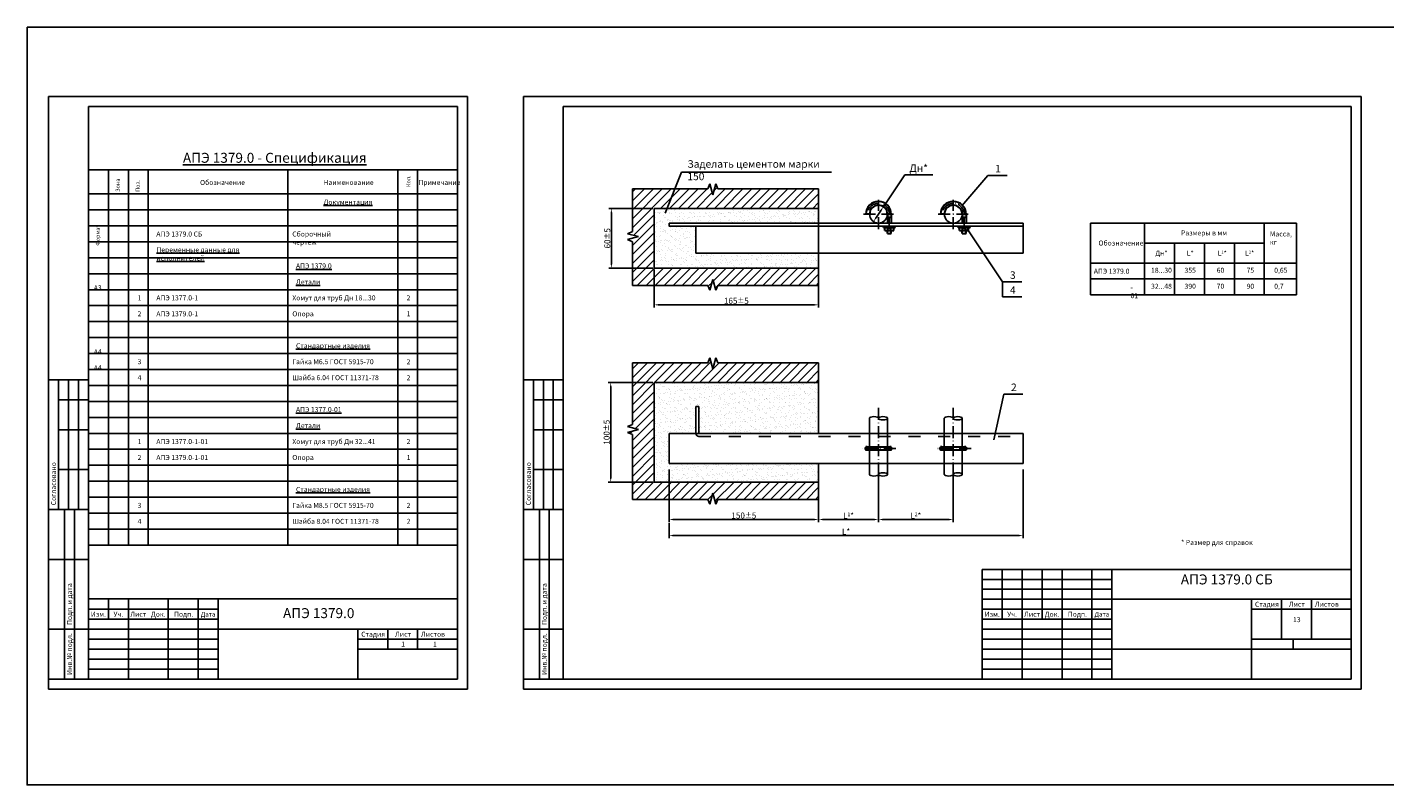
# Model space of a CAD drawing. Units: millimetres. Extents: x 47 to 13598, y 7726 to 13468.
# Drawn here: x 838 to 1519, y 11078 to 11458 of the extents above; entities that cross this region are included whole.
import ezdxf

# ---------------------------------------------------------------- set-up
doc = ezdxf.new("R2010")
doc.units = ezdxf.units.MM
doc.header["$LTSCALE"] = 0.5
doc.header["$PDMODE"] = 33
doc.header["$PDSIZE"] = 0.5
doc.linetypes.add('ACAD_ISO03W100', pattern=[30, 12, -18])
doc.linetypes.add('ACAD_ISO10W100', pattern=[18, 12, -3, 0, -3])
doc.layers.add('6ТЕКСТ', color=7, linetype='Continuous')
doc.layers.add('ось', color=8, linetype='ACAD_ISO10W100')
doc.styles.get("Standard").update_dxf_attribs({"font": 'TIMES.TTF'})
doc.dimstyles.new('1-20', dxfattribs={"dimtxt": 3, "dimasz": 2, "dimexe": 1.25, "dimexo": 0.625, "dimgap": 0.5, "dimtad": 1, "dimtxsty": 'Standard', "dimcen": 2.5, "dimadec": 0, "dimazin": 0, "dimtfac": 1, "dimtmove": 0, "dimatfit": 2, "dimfxl": 0, "dimarcsym": 0})

# ---------------------------------------------------------------- blocks, each defined once
blk = doc.blocks.new('*D48')
at = {"color": 0, "lineweight": -2}
for p, q in [((1159.94, 11235.99), (1159.94, 11209.66)), ((1234.94, 11235.99), (1234.94, 11209.66)), ((1161.94, 11210.91), (1232.94, 11210.91))]:
    blk.add_line(p, q, dxfattribs=at)
at = {"color": 0}
for points in [[(1161.94, 11211.25), (1161.94, 11210.58), (1159.94, 11210.91)], [(1232.94, 11211.25), (1232.94, 11210.58), (1234.94, 11210.91)]]:
    blk.add_solid(points, dxfattribs=at)
at = {"layer": 'Defpoints', "color": 0}
for p in [(1159.94, 11236.62), (1234.94, 11236.62), (1234.94, 11210.91)]:
    blk.add_point(p, dxfattribs=at)
at = {"color": 0, "insert": (1197.44, 11212.94), "char_height": 3, "attachment_point": 5}
blk.add_mtext('150{\\fSymbol|b0|i0|c2|p0;\\H0.8333x;±}5', dxfattribs=at)
blk = doc.blocks.new('*D49')
at = {"color": 0, "lineweight": -2}
for p, q in [((1234.94, 11235.99), (1234.94, 11209.66)), ((1264.94, 11229.05), (1264.94, 11209.66)), ((1236.94, 11210.91), (1262.94, 11210.91))]:
    blk.add_line(p, q, dxfattribs=at)
at = {"color": 0}
for points in [[(1236.94, 11211.25), (1236.94, 11210.58), (1234.94, 11210.91)], [(1262.94, 11211.25), (1262.94, 11210.58), (1264.94, 11210.91)]]:
    blk.add_solid(points, dxfattribs=at)
at = {"layer": 'Defpoints', "color": 0}
for p in [(1234.94, 11236.62), (1264.94, 11229.68), (1264.94, 11210.91)]:
    blk.add_point(p, dxfattribs=at)
at = {"color": 0, "insert": (1249.94, 11212.91), "char_height": 3, "attachment_point": 5}
blk.add_mtext('{\\fTimes New Roman|b0|i0|c204|p18;L\\H0.6x;1\\H1.667x;*}', dxfattribs=at)
blk = doc.blocks.new('*D50')
at = {"color": 0, "lineweight": -2}
for p, q in [((1264.94, 11235.99), (1264.94, 11209.66)), ((1302.44, 11235.99), (1302.44, 11209.66)), ((1266.94, 11210.91), (1300.44, 11210.91))]:
    blk.add_line(p, q, dxfattribs=at)
at = {"color": 0}
for points in [[(1266.94, 11211.25), (1266.94, 11210.58), (1264.94, 11210.91)], [(1300.44, 11211.25), (1300.44, 11210.58), (1302.44, 11210.91)]]:
    blk.add_solid(points, dxfattribs=at)
at = {"layer": 'Defpoints', "color": 0}
for p in [(1264.94, 11236.62), (1302.44, 11236.62), (1302.44, 11210.91)]:
    blk.add_point(p, dxfattribs=at)
at = {"color": 0, "insert": (1283.69, 11212.91), "char_height": 3, "attachment_point": 5}
blk.add_mtext('{\\fTimes New Roman|b0|i0|c204|p18;L\\H0.6x;2\\H1.667x;*}', dxfattribs=at)
blk = doc.blocks.new('*D51')
at = {"color": 0, "lineweight": -2}
for p, q in [((1151.82, 11279.68), (1129.46, 11279.68)), ((1130.71, 11277.68), (1130.71, 11231.68)), ((1151.82, 11229.68), (1129.46, 11229.68))]:
    blk.add_line(p, q, dxfattribs=at)
at = {"color": 0}
for points in [[(1130.38, 11277.68), (1131.04, 11277.68), (1130.71, 11279.68)], [(1130.38, 11231.68), (1131.04, 11231.68), (1130.71, 11229.68)]]:
    blk.add_solid(points, dxfattribs=at)
at = {"layer": 'Defpoints', "color": 0}
for p in [(1152.44, 11279.68), (1130.71, 11229.68), (1152.44, 11229.68)]:
    blk.add_point(p, dxfattribs=at)
at = {"color": 0, "insert": (1128.68, 11254.68), "char_height": 3, "attachment_point": 5, "rotation": 90}
blk.add_mtext('100{\\fSymbol|b0|i0|c2|p0;\\H0.8333x;±}5', dxfattribs=at)
blk = doc.blocks.new('*D52')
at = {"color": 0, "lineweight": -2}
for p, q in [((1151.82, 11366.88), (1129.79, 11366.88)), ((1131.04, 11364.88), (1131.04, 11338.88)), ((1151.82, 11336.88), (1129.79, 11336.88))]:
    blk.add_line(p, q, dxfattribs=at)
at = {"color": 0}
for points in [[(1130.71, 11364.88), (1131.38, 11364.88), (1131.04, 11366.88)], [(1130.71, 11338.88), (1131.38, 11338.88), (1131.04, 11336.88)]]:
    blk.add_solid(points, dxfattribs=at)
at = {"layer": 'Defpoints', "color": 0}
for p in [(1152.44, 11366.88), (1131.04, 11336.88), (1152.44, 11336.88)]:
    blk.add_point(p, dxfattribs=at)
at = {"color": 0, "insert": (1129.02, 11351.88), "char_height": 3, "attachment_point": 5, "rotation": 90}
blk.add_mtext('60{\\fSymbol|b0|i0|c2|p0;\\H0.8333x;±}5', dxfattribs=at)
blk = doc.blocks.new('*D53')
at = {"color": 0, "lineweight": -2}
for p, q in [((1152.44, 11336.26), (1152.44, 11317.28)), ((1234.94, 11336.26), (1234.94, 11317.28)), ((1154.44, 11318.53), (1232.94, 11318.53))]:
    blk.add_line(p, q, dxfattribs=at)
at = {"color": 0}
for points in [[(1154.44, 11318.87), (1154.44, 11318.2), (1152.44, 11318.53)], [(1232.94, 11318.87), (1232.94, 11318.2), (1234.94, 11318.53)]]:
    blk.add_solid(points, dxfattribs=at)
at = {"layer": 'Defpoints', "color": 0}
for p in [(1152.44, 11336.88), (1234.94, 11336.88), (1234.94, 11318.53)]:
    blk.add_point(p, dxfattribs=at)
at = {"color": 0, "insert": (1193.69, 11320.56), "char_height": 3, "attachment_point": 5}
blk.add_mtext('165{\\fSymbol|b0|i0|c2|p0;\\H0.8333x;±}5', dxfattribs=at)
blk = doc.blocks.new('*D54')
at = {"color": 0, "lineweight": -2}
for p, q in [((1337.44, 11235.99), (1337.44, 11201.63)), ((1159.94, 11209.04), (1159.94, 11201.63)), ((1161.94, 11202.88), (1335.44, 11202.88))]:
    blk.add_line(p, q, dxfattribs=at)
at = {"color": 0}
for points in [[(1161.94, 11203.22), (1161.94, 11202.55), (1159.94, 11202.88)], [(1335.44, 11203.22), (1335.44, 11202.55), (1337.44, 11202.88)]]:
    blk.add_solid(points, dxfattribs=at)
at = {"layer": 'Defpoints', "color": 0}
for p in [(1337.44, 11236.62), (1159.94, 11209.66), (1337.44, 11202.88)]:
    blk.add_point(p, dxfattribs=at)
at = {"color": 0, "insert": (1248.69, 11204.88), "char_height": 3, "attachment_point": 5}
blk.add_mtext('{\\fTimes New Roman|b0|i0|c204|p18;L\\H1x;*}', dxfattribs=at)
blk = doc.blocks.new('*D55')
at = {"color": 0, "lineweight": -2}
for p, q in [((1267.44, 11367.73), (1278.11, 11383.68)), ((1263.55, 11361.91), (1266.33, 11366.06))]:
    blk.add_line(p, q, dxfattribs=at)
at = {"color": 0}
for points in [[(1266.06, 11366.25), (1266.61, 11365.88), (1267.44, 11367.73)], [(1263.28, 11362.09), (1263.83, 11361.72), (1262.44, 11360.25)]]:
    blk.add_solid(points, dxfattribs=at)
at = {"layer": 'Defpoints', "color": 0}
for p in [(1267.44, 11367.73), (1262.44, 11360.25)]:
    blk.add_point(p, dxfattribs=at)

msp = doc.modelspace()

# ---------------------------------------------------------------- hatches: boundary and pattern name
h = msp.add_hatch()
h.set_pattern_fill('ANSI31', color=256, style=0)
h.set_pattern_definition([(45, (-7444.3195, -874.6753), (-2.245064, 2.245064), [])])
h.paths.add_polyline_path([(1234.9431, 11366.8806), (1234.9431, 11376.7105), (1184.4569, 11376.7105), (1183.3422, 11379.1107), (1181.9084, 11373.6491), (1180.4746, 11379.1107), (1179.3599, 11376.7105), (1141.5647, 11376.7105), (1141.5647, 11355.2567), (1139.1645, 11354.1421), (1144.6261, 11352.7083), (1139.1645, 11351.2745), (1141.5647, 11350.1598), (1141.5647, 11328.2356), (1179.3599, 11328.2356), (1180.4746, 11325.8354), (1181.9084, 11331.297), (1183.3422, 11325.8354), (1184.4569, 11328.2356), (1234.9431, 11328.2356), (1234.9431, 11336.8806), (1152.4431, 11336.8806), (1152.4431, 11366.8806)])
h = msp.add_hatch()
h.set_pattern_fill('AR-SAND', color=256, scale=0.075, style=0)
h.set_pattern_definition([(37.5, (-7444.3195, -874.6753), (-0.12000235, 3.6705993), [0, -2.8956, 0, -3.2385, 0, -3.095625]), (7.5, (-7444.3195, -874.6753), (3.3714246, 5.3761883), [0, -1.5621, 0, -2.60985, 0, -1.000125]), (327.5, (-7446.6627, -874.6753), (5.9324428, 0.0107789), [0, -0.9525, 0, -3.429, 0, -4.47675]), (317.5, (-7446.6627, -874.6753), (5.7266734, 1.67197), [0, -0.47625, 0, -2.2479, 0, -2.57175])])
h.paths.add_polyline_path([(1152.4431, 11366.8806), (1152.4431, 11336.8806), (1234.9431, 11336.8806), (1234.9431, 11344.4858), (1173.4431, 11344.4858), (1173.4431, 11357.9858), (1159.9431, 11357.9858), (1159.9431, 11359.4858), (1234.9431, 11359.4858), (1234.9431, 11366.8806)])
h = msp.add_hatch()
h.set_pattern_fill('ANSI31', color=256, style=0)
h.set_pattern_definition([(45, (-7444.3195, -891.529), (-2.245064, 2.245064), [])])
h.paths.add_polyline_path([(1234.9431, 11279.6798), (1234.9431, 11289.5098), (1184.4569, 11289.5098), (1183.3422, 11291.91), (1181.9084, 11286.4484), (1180.4746, 11291.91), (1179.3599, 11289.5098), (1141.5647, 11289.5098), (1141.5647, 11258.5903), (1139.1645, 11257.4757), (1144.6261, 11256.0419), (1139.1645, 11254.6081), (1141.5647, 11253.4934), (1141.5647, 11221.0349), (1179.3599, 11221.0349), (1180.4746, 11218.6347), (1181.9084, 11224.0963), (1183.3422, 11218.6347), (1184.4569, 11221.0349), (1234.9431, 11221.0349), (1234.9431, 11229.6798), (1152.4431, 11229.6798), (1152.4431, 11279.6798)])
h = msp.add_hatch()
h.set_pattern_fill('AR-SAND', color=256, scale=0.075, style=0)
h.set_pattern_definition([(37.5, (-7444.3195, -891.529), (-0.12000235, 3.6705993), [0, -2.8956, 0, -3.2385, 0, -3.095625]), (7.5, (-7444.3195, -891.529), (3.3714246, 5.3761883), [0, -1.5621, 0, -2.60985, 0, -1.000125]), (327.5, (-7446.6627, -891.529), (5.9324428, 0.0107789), [0, -0.9525, 0, -3.429, 0, -4.47675]), (317.5, (-7446.6627, -891.529), (5.7266734, 1.67197), [0, -0.47625, 0, -2.2479, 0, -2.57175])])
h.paths.add_polyline_path([(1159.9431, 11239.0728), (1159.9431, 11254.0728), (1173.4431, 11254.0728), (1173.4431, 11267.5728), (1174.9431, 11267.5728), (1174.9431, 11254.0728), (1234.9431, 11254.0728), (1234.9431, 11279.6798), (1152.4431, 11279.6798), (1152.4431, 11229.6798), (1234.9431, 11229.6798), (1234.9431, 11239.0728)])

# ---------------------------------------------------------------- linework, layer by layer
for p, q in [((868.9321, 11386.1225), (1053.9321, 11386.1225)), ((878.9321, 11198.1225), (878.9321, 11386.1225)), ((888.9321, 11198.1225), (888.9321, 11386.1225)), ((898.9321, 11198.1225), (898.9321, 11386.1225)), ((968.9321, 11386.1225), (968.9321, 11198.1225)), ((1023.9321, 11386.1225), (1023.9321, 11198.1225)), ((1033.9321, 11386.1225), (1033.9321, 11198.1225)), ((1158.0902, 11364.4389), (1166.2824, 11385.0824)), ((1166.2824, 11385.0824), (1241.3318, 11385.0824)), ((1179.3599, 11376.7105), (1180.4746, 11379.1107)), ((1180.4746, 11379.1107), (1181.9084, 11373.6491)), ((1183.3422, 11379.1107), (1181.9084, 11373.6491)), ((1184.4569, 11376.7105), (1183.3422, 11379.1107)), ((1278.1117, 11383.6788), (1292.1217, 11383.6788)), ((1306.7159, 11368.1103), (1319.8097, 11383.3783)), ((1319.8097, 11383.3783), (1329.4047, 11383.3783)), ((868.9321, 11374.1225), (1053.9321, 11374.1225)), ((1179.3599, 11376.7105), (1141.5647, 11376.7105)), ((1141.5647, 11376.7105), (1141.5647, 11355.2567)), ((1234.9431, 11376.7105), (1184.4569, 11376.7105)), ((1234.9431, 11366.8806), (1234.9431, 11376.7105)), ((868.9321, 11366.1225), (1053.9321, 11366.1225)), ((1152.4431, 11366.8806), (1152.4431, 11336.8806)), ((1234.9431, 11366.8806), (1152.4431, 11366.8806)), ((1234.9431, 11336.8806), (1234.9431, 11366.8806)), ((1159.9431, 11359.4858), (1337.4431, 11359.4858)), ((1159.9431, 11359.4858), (1159.9431, 11357.9858)), ((1269.4431, 11363.9858), (1271.3181, 11363.9858)), ((1306.9431, 11363.9858), (1308.8181, 11363.9858)), ((1337.4431, 11359.4858), (1337.4431, 11344.4858)), ((1371.286, 11359.4858), (1474.5407, 11359.4858)), ((1371.286, 11359.4858), (1371.286, 11323.4858)), ((1398.3316, 11359.4858), (1398.3316, 11323.4858)), ((1458.3316, 11359.4858), (1458.3316, 11323.4858)), ((1474.5407, 11359.4858), (1474.5407, 11323.4858)), ((868.9321, 11358.1225), (1053.9321, 11358.1225)), ((1141.5647, 11355.2567), (1139.1645, 11354.1421)), ((1139.1645, 11354.1421), (1144.6261, 11352.7083)), ((1139.1645, 11351.2745), (1144.6261, 11352.7083)), ((1159.9431, 11357.9858), (1337.4431, 11357.9858)), ((1173.4431, 11344.4858), (1173.4431, 11357.9858)), ((1309.3924, 11356.5452), (1327.1901, 11330.0577)), ((868.9321, 11350.1225), (1053.9321, 11350.1225)), ((1141.5647, 11350.1598), (1139.1645, 11351.2745)), ((1141.5647, 11350.1598), (1141.5647, 11328.2356)), ((1398.3316, 11349.4858), (1458.3316, 11349.4858)), ((1413.3316, 11349.4858), (1413.3316, 11323.4858)), ((1428.3316, 11349.4858), (1428.3316, 11323.4858)), ((1443.3316, 11349.4858), (1443.3316, 11323.4858)), ((868.9321, 11342.1225), (1053.9321, 11342.1225)), ((1173.4431, 11344.4858), (1337.4431, 11344.4858)), ((1371.286, 11339.4858), (1474.5407, 11339.4858)), ((868.9321, 11334.1225), (1053.9321, 11334.1225)), ((1152.4431, 11336.8806), (1234.9431, 11336.8806)), ((1234.9431, 11328.2356), (1234.9431, 11336.8806)), ((1371.286, 11331.4858), (1474.5407, 11331.4858)), ((868.9321, 11326.1225), (1053.9321, 11326.1225)), ((1141.5647, 11328.2356), (1179.3599, 11328.2356)), ((1179.3599, 11328.2356), (1180.4746, 11325.8354)), ((1180.4746, 11325.8354), (1181.9084, 11331.297)), ((1183.3422, 11325.8354), (1181.9084, 11331.297)), ((1184.4569, 11328.2356), (1183.3422, 11325.8354)), ((1184.4569, 11328.2356), (1234.9431, 11328.2356)), ((1327.1901, 11330.0577), (1336.7851, 11330.0577)), ((1327.1901, 11330.0577), (1327.1901, 11322.5577)), ((868.9321, 11318.1225), (1053.9321, 11318.1225)), ((1327.1901, 11322.5577), (1336.7851, 11322.5577)), ((1371.286, 11323.4858), (1474.5407, 11323.4858)), ((868.9321, 11310.1225), (1053.9321, 11310.1225)), ((868.9321, 11302.1225), (1053.9321, 11302.1225)), ((868.9321, 11294.1225), (1053.9321, 11294.1225)), ((1179.3599, 11289.5098), (1180.4746, 11291.91)), ((1180.4746, 11291.91), (1181.9084, 11286.4484)), ((1183.3422, 11291.91), (1181.9084, 11286.4484)), ((1184.4569, 11289.5098), (1183.3422, 11291.91)), ((868.9321, 11286.1225), (1053.9321, 11286.1225)), ((1179.3599, 11289.5098), (1141.5647, 11289.5098)), ((1141.5647, 11289.5098), (1141.5647, 11258.5903)), ((1234.9431, 11289.5098), (1184.4569, 11289.5098)), ((1234.9431, 11279.6798), (1234.9431, 11289.5098)), ((868.9321, 11280.9514), (848.9321, 11280.9514)), ((853.9321, 11215.9514), (853.9321, 11280.9514)), ((858.9321, 11215.9514), (858.9321, 11280.9514)), ((863.9321, 11215.9514), (863.9321, 11280.9514)), ((868.9321, 11278.1225), (1053.9321, 11278.1225)), ((1106.9525, 11280.9514), (1086.9525, 11280.9514)), ((1091.9525, 11215.9514), (1091.9525, 11280.9514)), ((1096.9525, 11215.9514), (1096.9525, 11280.9514)), ((1101.9525, 11215.9514), (1101.9525, 11280.9514)), ((1152.4431, 11279.6798), (1152.4431, 11229.6798)), ((1234.9431, 11279.6798), (1152.4431, 11279.6798)), ((1234.9431, 11254.0728), (1234.9431, 11279.6798)), ((868.9321, 11270.9514), (853.9321, 11270.9514)), ((868.9321, 11270.1225), (1053.9321, 11270.1225)), ((1106.9525, 11270.9514), (1091.9525, 11270.9514)), ((1322.7084, 11250.849), (1327.7213, 11273.834)), ((1327.7213, 11273.834), (1337.3163, 11273.834)), ((1173.4431, 11254.0728), (1173.4431, 11267.5728)), ((1173.4431, 11267.5728), (1174.9431, 11267.5728)), ((1174.9431, 11267.5728), (1174.9431, 11254.0728)), ((868.9321, 11262.1225), (1053.9321, 11262.1225)), ((1141.5647, 11258.5903), (1139.1645, 11257.4757)), ((1139.1645, 11257.4757), (1144.6261, 11256.0419)), ((1260.4427, 11261.6644), (1260.4427, 11247.3228)), ((1269.4427, 11261.6644), (1269.4427, 11247.3228)), ((1297.9433, 11261.6644), (1297.9433, 11247.3228)), ((1306.9433, 11261.6644), (1306.9433, 11247.3228)), ((868.9321, 11255.9514), (853.9321, 11255.9514)), ((868.9321, 11254.1225), (1053.9321, 11254.1225)), ((1106.9525, 11255.9514), (1091.9525, 11255.9514)), ((1139.1645, 11254.6081), (1144.6261, 11256.0419)), ((1141.5647, 11253.4934), (1139.1645, 11254.6081)), ((1141.5647, 11253.4934), (1141.5647, 11221.0349)), ((1159.9431, 11254.0728), (1337.4431, 11254.0728)), ((1159.9431, 11254.0728), (1159.9431, 11239.0728)), ((1337.4431, 11254.0728), (1337.4431, 11239.0728)), ((868.9321, 11246.1225), (1053.9321, 11246.1225)), ((1260.4427, 11245.8228), (1260.4427, 11233.5684)), ((1269.4427, 11245.8228), (1269.4427, 11233.5684)), ((1297.9433, 11245.8228), (1297.9433, 11233.5684)), ((1306.9433, 11245.8228), (1306.9433, 11233.5684)), ((868.9321, 11238.1225), (1053.9321, 11238.1225)), ((1159.9431, 11239.0728), (1337.4431, 11239.0728)), ((1234.9431, 11229.6798), (1234.9431, 11239.0728)), ((868.9321, 11235.9514), (853.9321, 11235.9514)), ((868.9321, 11230.1225), (1053.9321, 11230.1225)), ((1106.9525, 11235.9514), (1091.9525, 11235.9514)), ((1152.4431, 11229.6798), (1234.9431, 11229.6798)), ((1234.9431, 11221.0349), (1234.9431, 11229.6798)), ((1180.4746, 11218.6347), (1181.9084, 11224.0963)), ((1183.3422, 11218.6347), (1181.9084, 11224.0963)), ((868.9321, 11215.9514), (848.9321, 11215.9514)), ((856.9321, 11130.9514), (856.9321, 11215.9514)), ((861.9321, 11130.9514), (861.9321, 11215.9514)), ((868.9321, 11222.1225), (1053.9321, 11222.1225)), ((1106.9525, 11215.9514), (1086.9525, 11215.9514)), ((1094.9525, 11130.9514), (1094.9525, 11215.9514)), ((1099.9525, 11130.9514), (1099.9525, 11215.9514)), ((1141.5647, 11221.0349), (1179.3599, 11221.0349)), ((1179.3599, 11221.0349), (1180.4746, 11218.6347)), ((1184.4569, 11221.0349), (1183.3422, 11218.6347)), ((1184.4569, 11221.0349), (1234.9431, 11221.0349)), ((868.9321, 11214.1225), (1053.9321, 11214.1225)), ((868.9321, 11206.1225), (1053.9321, 11206.1225)), ((868.9321, 11198.1225), (1053.9321, 11198.1225)), ((868.9321, 11190.9514), (848.9321, 11190.9514)), ((1106.9525, 11190.9514), (1086.9525, 11190.9514)), ((868.9321, 11185.9514), (868.9321, 11130.9514)), ((1106.9525, 11185.9514), (1106.9525, 11130.9514)), ((1501.9525, 11185.9514), (1316.9525, 11185.9514)), ((1316.9525, 11185.9514), (1316.9525, 11130.9514)), ((1326.9525, 11185.9514), (1326.9525, 11160.9514)), ((1336.9525, 11185.9514), (1336.9525, 11130.9514)), ((1346.9525, 11185.9514), (1346.9525, 11160.9514)), ((1356.9525, 11185.9514), (1356.9525, 11130.9514)), ((1371.9525, 11185.9514), (1371.9525, 11130.9514)), ((1381.9525, 11185.9514), (1381.9525, 11130.9514)), ((1381.9525, 11180.9514), (1316.9525, 11180.9514)), ((1381.9525, 11175.9514), (1316.9525, 11175.9514)), ((868.9321, 11171.1194), (1053.9321, 11171.1194)), ((878.9321, 11171.1194), (878.9321, 11160.9514)), ((888.9321, 11171.1194), (888.9321, 11130.9514)), ((908.9321, 11171.1194), (908.9321, 11130.9514)), ((923.9321, 11171.1194), (923.9321, 11130.9514)), ((933.9321, 11171.1194), (933.9321, 11130.9514)), ((1316.9525, 11170.9514), (1381.9525, 11170.9514)), ((1381.9525, 11170.9514), (1501.9525, 11170.9514)), ((1451.9525, 11170.9514), (1451.9525, 11130.9514)), ((1466.9525, 11170.9514), (1466.9525, 11150.9514)), ((1481.9525, 11170.9514), (1481.9525, 11150.9514)), ((933.9321, 11165.9514), (868.9321, 11165.9514)), ((1381.9525, 11165.9514), (1316.9525, 11165.9514)), ((1501.9525, 11165.9514), (1451.9525, 11165.9514)), ((868.9321, 11155.9514), (848.9321, 11155.9514)), ((933.9321, 11160.9514), (868.9321, 11160.9514)), ((933.9321, 11155.9514), (868.9321, 11155.9514)), ((933.9321, 11155.9514), (1053.9321, 11155.9514)), ((1003.9321, 11155.9514), (1003.9321, 11130.9514)), ((1018.9321, 11155.9514), (1018.9321, 11145.9514)), ((1033.9321, 11155.9514), (1033.9321, 11145.9514)), ((1106.9525, 11155.9514), (1086.9525, 11155.9514)), ((1381.9525, 11160.9514), (1316.9525, 11160.9514)), ((1381.9525, 11155.9514), (1316.9525, 11155.9514)), ((933.9321, 11150.9514), (868.9321, 11150.9514)), ((1053.9321, 11150.9514), (1003.9321, 11150.9514)), ((1381.9525, 11150.9514), (1316.9525, 11150.9514)), ((1451.9525, 11150.9514), (1501.9525, 11150.9514)), ((1472.7285, 11150.9514), (1472.7285, 11145.9514)), ((933.9321, 11145.9514), (868.9321, 11145.9514)), ((933.9321, 11140.9514), (868.9321, 11140.9514)), ((1053.9321, 11145.9514), (1003.9321, 11145.9514)), ((1501.9525, 11145.9514), (1316.9525, 11145.9514)), ((1381.9525, 11140.9514), (1316.9525, 11140.9514)), ((933.9321, 11135.9514), (868.9321, 11135.9514)), ((1381.9525, 11135.9514), (1316.9525, 11135.9514)), ((868.9321, 11130.9514), (848.9321, 11130.9514)), ((868.9321, 11130.9514), (861.9321, 11130.9514)), ((1106.9525, 11130.9514), (1086.9525, 11130.9514)), ((1106.9525, 11130.9514), (1099.9525, 11130.9514))]:
    msp.add_line(p, q)
at = {"lineweight": 30}
for p, q in [((1260.4431, 11363.9858), (1258.5681, 11363.9858)), ((1269.4431, 11363.9858), (1269.4431, 11362.4858)), ((1269.4431, 11363.9858), (1271.3181, 11363.9858)), ((1269.4431, 11362.4858), (1271.3181, 11362.4858)), ((1269.4431, 11362.4858), (1269.4431, 11359.4858)), ((1271.3181, 11363.9858), (1271.3181, 11362.4858)), ((1271.3181, 11362.4858), (1271.3181, 11359.4858)), ((1297.9431, 11363.9858), (1296.0681, 11363.9858)), ((1306.9431, 11363.9858), (1306.9431, 11362.4858)), ((1306.9431, 11363.9858), (1308.8181, 11363.9858)), ((1306.9431, 11362.4858), (1308.8181, 11362.4858)), ((1306.9431, 11362.4858), (1306.9431, 11359.4858)), ((1308.8181, 11363.9858), (1308.8181, 11362.4858)), ((1308.8181, 11362.4858), (1308.8181, 11359.4858)), ((1267.3806, 11357.2358), (1267.3806, 11357.9858)), ((1267.3806, 11357.2358), (1273.3806, 11357.2358)), ((1268.1306, 11355.7358), (1268.1306, 11357.2358)), ((1268.1306, 11355.7358), (1272.6306, 11355.7358)), ((1269.4431, 11354.2358), (1269.4431, 11355.7358)), ((1269.4431, 11354.2358), (1271.3181, 11354.2358)), ((1269.6306, 11355.7358), (1269.6306, 11357.2358)), ((1271.1306, 11355.7358), (1271.1306, 11357.2358)), ((1271.3181, 11354.2358), (1271.3181, 11355.7358)), ((1272.6306, 11355.7358), (1272.6306, 11357.2358)), ((1273.3806, 11357.2358), (1273.3806, 11357.9858)), ((1304.8806, 11357.2358), (1304.8806, 11357.9858)), ((1304.8806, 11357.2358), (1310.8806, 11357.2358)), ((1305.6306, 11355.7358), (1305.6306, 11357.2358)), ((1305.6306, 11355.7358), (1310.1306, 11355.7358)), ((1306.9431, 11354.2358), (1306.9431, 11355.7358)), ((1306.9431, 11354.2358), (1308.8181, 11354.2358)), ((1307.1306, 11355.7358), (1307.1306, 11357.2358)), ((1308.6306, 11355.7358), (1308.6306, 11357.2358)), ((1308.8181, 11354.2358), (1308.8181, 11355.7358)), ((1310.1306, 11355.7358), (1310.1306, 11357.2358)), ((1310.8806, 11357.2358), (1310.8806, 11357.9858)), ((1258.9427, 11247.3228), (1270.9427, 11247.3228)), ((1258.9427, 11245.8228), (1270.9427, 11245.8228)), ((1296.4433, 11247.3228), (1308.4433, 11247.3228)), ((1296.4433, 11245.8228), (1308.4433, 11245.8228))]:
    msp.add_line(p, q, dxfattribs=at)
at = {"linetype": 'ACAD_ISO03W100'}
msp.add_line((1174.9431, 11252.5728), (1337.4431, 11252.5728), dxfattribs=at)
at = {"linetype": 'ACAD_ISO10W100'}
for p, q in [((1273.6078, 11246.5728), (1256.9101, 11246.5728)), ((1311.4221, 11246.5728), (1294.3667, 11246.5728))]:
    msp.add_line(p, q, dxfattribs=at)
at = {"color": 201}
msp.add_lwpolyline([(838.203, 11457.7014), (1781.7888, 11457.7014), (1781.7888, 11077.9581), (838.203, 11077.9581)], close=True, dxfattribs=at)
for centre in [(1264.9431, 11363.9858), (1302.4431, 11363.9858)]:
    msp.add_circle(centre, 4.5)
at = {"lineweight": 30}
for centre, radius, start, end in [((1264.9431, 11363.9858), 6.375, 0, 180), ((1264.9431, 11363.9858), 4.5, 0, 180), ((1302.4431, 11363.9858), 6.375, 0, 180), ((1302.4431, 11363.9858), 4.5, 0, 180), ((1258.9427, 11246.5728), 0.75, 90, 270), ((1270.9427, 11246.5728), 0.75, 270, 90), ((1296.4433, 11246.5728), 0.75, 90, 270), ((1308.4433, 11246.5728), 0.75, 270, 90)]:
    msp.add_arc(centre, radius, start, end, dxfattribs=at)
msp.add_arc((1174.9431, 11254.0728), 1.5, 180, 270)
for centre in [(1262.6927, 11261.6644), (1300.1933, 11261.6644)]:
    msp.add_ellipse(centre, major_axis=(2.25, 0), ratio=0.37492308, start_param=0, end_param=3.14159265)
at = {"extrusion": (0, 0, -1)}
for centre in [(1267.1927, 11261.6644), (1304.6933, 11261.6644)]:
    msp.add_ellipse(centre, major_axis=(-2.25, 0), ratio=0.37492308, dxfattribs=at)
for centre in [(1262.6927, 11233.5684), (1300.1933, 11233.5684)]:
    msp.add_ellipse(centre, major_axis=(2.25, 0), ratio=0.37492308, start_param=0, end_param=3.14159265, dxfattribs=at)
for centre in [(1267.1927, 11233.5684), (1304.6933, 11233.5684)]:
    msp.add_ellipse(centre, major_axis=(-2.25, 0), ratio=0.37492308)
at = {"layer": '6ТЕКСТ'}
for p, q in [((1058.9321, 11422.9514), (848.9321, 11422.9514)), ((848.9321, 11125.9514), (848.9321, 11422.9514)), ((1058.9321, 11125.9514), (1058.9321, 11422.9514)), ((1506.9525, 11422.9514), (1086.9525, 11422.9514)), ((1086.9525, 11125.9514), (1086.9525, 11422.9514)), ((1506.9525, 11125.9514), (1506.9525, 11422.9514)), ((1053.9321, 11417.9514), (868.9321, 11417.9514)), ((868.9321, 11130.9514), (868.9321, 11417.9514)), ((1053.9321, 11130.9514), (1053.9321, 11417.9514)), ((1501.9525, 11417.9514), (1106.9525, 11417.9514)), ((1106.9525, 11130.9514), (1106.9525, 11417.9514)), ((1501.9525, 11130.9514), (1501.9525, 11417.9514)), ((868.9321, 11130.9514), (1053.9321, 11130.9514)), ((1106.9525, 11130.9514), (1501.9525, 11130.9514)), ((848.9321, 11125.9514), (1058.9321, 11125.9514)), ((1086.9525, 11125.9514), (1506.9525, 11125.9514))]:
    msp.add_line(p, q, dxfattribs=at)
at = {"layer": 'ось'}
for p, q in [((1264.9431, 11356.5183), (1264.9431, 11371.2227)), ((1302.4431, 11356.5183), (1302.4431, 11371.2227)), ((1272.4751, 11363.9858), (1257.197, 11363.9858)), ((1270.3806, 11362.4858), (1270.3806, 11353.7988)), ((1309.9751, 11363.9858), (1294.697, 11363.9858)), ((1307.8806, 11362.4858), (1307.8806, 11353.7988)), ((1264.9434, 11233.5884), (1264.9425, 11267.8025)), ((1302.4439, 11233.5884), (1302.4431, 11267.8025)), ((1258.9427, 11247.8653), (1258.9427, 11245.2803)), ((1270.9427, 11247.8653), (1270.9427, 11245.2803)), ((1296.4433, 11247.8653), (1296.4433, 11245.2803)), ((1308.4433, 11247.8653), (1308.4433, 11245.2803))]:
    msp.add_line(p, q, dxfattribs=at)
for centre in [(1264.9431, 11363.9858), (1302.4431, 11363.9858)]:
    msp.add_arc(centre, 5.4375, 0, 180, dxfattribs=at)

# ---------------------------------------------------------------- texts
at = {"color": 151, "attachment_point": 4}
for s, insert, char_height, width in [('{\\fTimes New Roman|b0|i0|c204|p18;\\H1.667x;\\LАПЭ 1379.0 - Спецификация\\H0.6x;  }', (916.2854, 11392.2195), 3, 118.840475), ('{\\fTimes New Roman|b0|i0|c204|p18;АПЭ 1379.0 СБ}', (1416.4864, 11180.9135), 5, 60.67542), ('{\\fTimes New Roman|b0|i0|c204|p18;АПЭ 1379.0}', (966.4672, 11164.0185), 5, 60.67542)]:
    msp.add_mtext(s, dxfattribs=dict(at, insert=insert, char_height=char_height, width=width))
for s, insert, char_height, width, attachment_point in [('{\\fTimes New Roman|b0|i0|c204|p18;Заделать цементом марки 150}', (1169.1614, 11390.9951), 3.75, 75.531767, 1), ('{\\fTimes New Roman|b0|i0|c204|p18;Дн*}', (1280.4768, 11388.8869), 3.75, 6.875597, 1), ('{\\fTimes New Roman|b0|i0|c204|p18;1}', (1323.4797, 11388.6324), 3.75, 6.875597, 1), ('{\\fTimes New Roman|b0|i0|c204|p18;Обозначение}', (924.8705, 11381.1252), 2.5, 4.583731, 1), ('{\\fTimes New Roman|b0|i0|c204|p18;Наименование}', (986.7561, 11381.1399), 2.5, 4.583731, 1), ('{\\fTimes New Roman|b0|i0|c204|p18;Примечание}', (1034.316, 11381.1399), 2.5, 4.583731, 1), ('{\\fTimes New Roman|b0|i0|c204|p18;\\LДокументация}', (986.7561, 11371.2744), 2.5, 4.583731, 1), ('{\\fTimes New Roman|b0|i0|c204|p18;АПЭ 1379.0 СБ}', (902.9628, 11355.2744), 2.5, 31.623563, 1), ('{\\fTimes New Roman|b0|i0|c204|p18;Сборочный чертеж}', (971.1094, 11355.2744), 2.5, 31.623563, 1), ('{\\fTimes New Roman|b0|i0|c204|p18; Размеры в мм}', (1415.8321, 11355.8254), 2.5, 54.830882, 1), ('{\\fTimes New Roman|b0|i0|c204|p18;Масса,\\Pкг}', (1461.1366, 11355.3159), 2.5, 5.401318, 1), ('{\\fTimes New Roman|b0|i0|c204|p18;\\LПеременные данные для исполнителей}', (902.9628, 11347.3756), 2.5, 63.279363, 1), ('{\\fTimes New Roman|b0|i0|c204|p18;Обозначение}', (1375.2245, 11350.7538), 2.5, 4.583731, 1), ('{\\fTimes New Roman|b0|i0|c204|p18;Дн*}', (1403.7089, 11345.684), 2.5, 5.401318, 1), ('{\\fTimes New Roman|b0|i0|c204|p18;L*}', (1419.4796, 11345.684), 2.5, 5.401318, 1), ('{\\fTimes New Roman|b0|i0|c204|p18;L\\H0.6x;1\\H1.667x;*}', (1434.9803, 11345.684), 2.5, 5.401318, 1), ('{\\fTimes New Roman|b0|i0|c204|p18;L\\H0.6x;2\\H1.667x;*}', (1448.7127, 11345.684), 2.5, 5.401318, 1), ('{\\fTimes New Roman|b0|i0|c204|p18;\\LАПЭ 1379.0}', (972.9628, 11339.2744), 2.5, 31.623563, 1), ('{\\fTimes New Roman|b0|i0|c204|p18;3}', (1330.8601, 11335.3118), 3.75, 6.875597, 1), ('{\\fTimes New Roman|b0|i0|c204|p18;АПЭ 1379.0}', (1372.8784, 11336.6376), 2.5, 31.623563, 1), ('{\\fTimes New Roman|b0|i0|c204|p18;18...30}', (1401.5996, 11337.1087), 2.5, 5.401318, 1), ('{\\fTimes New Roman|b0|i0|c204|p18;355}', (1418.3688, 11337.1087), 2.5, 5.401318, 1), ('{\\fTimes New Roman|b0|i0|c204|p18;60}', (1434.4796, 11337.1087), 2.5, 5.401318, 1), ('{\\fTimes New Roman|b0|i0|c204|p18;75}', (1449.4796, 11337.1087), 2.5, 5.401318, 1), ('{\\fTimes New Roman|b0|i0|c204|p18;0,65}', (1463.3073, 11337.1087), 2.5, 5.401318, 1), ('{\\fTimes New Roman|b0|i0|c204|p18;А3}', (871.6147, 11328.2712), 2.5, 5.131582, 1), ('{\\fTimes New Roman|b0|i0|c204|p18;\\LДетали}', (972.9628, 11331.2744), 2.5, 31.623563, 1), ('{\\fTimes New Roman|b0|i0|c204|p18;4}', (1330.8601, 11327.8118), 3.75, 6.875597, 1), ('{\\fTimes New Roman|b0|i0|c204|p18;- 01}', (1391.2678, 11328.5306), 2.5, 5.401318, 1), ('{\\fTimes New Roman|b0|i0|c204|p18;32...48}', (1401.5996, 11329.1087), 2.5, 5.401318, 1), ('{\\fTimes New Roman|b0|i0|c204|p18;390}', (1418.3688, 11329.1087), 2.5, 5.401318, 1), ('{\\fTimes New Roman|b0|i0|c204|p18;70}', (1434.4796, 11329.1087), 2.5, 5.401318, 1), ('{\\fTimes New Roman|b0|i0|c204|p18;90}', (1449.4796, 11329.1087), 2.5, 5.401318, 1), ('{\\fTimes New Roman|b0|i0|c204|p18;0,7}', (1463.3073, 11329.1087), 2.5, 5.401318, 1), ('{\\fTimes New Roman|b0|i0|c204|p18;1}', (893.5761, 11323.2744), 2.5, 5.131582, 1), ('{\\fTimes New Roman|b0|i0|c204|p18;АПЭ 1377.0-1}', (902.9628, 11323.2744), 2.5, 31.623563, 1), ('{\\fTimes New Roman|b0|i0|c204|p18;Хомут для труб Дн 18...30}', (971.1094, 11323.2744), 2.5, 50.740939, 1), ('{\\fTimes New Roman|b0|i0|c204|p18;2}', (1028.391, 11323.2744), 2.5, 5.131582, 1), ('{\\fTimes New Roman|b0|i0|c204|p18;2}', (893.5761, 11315.2744), 2.5, 5.131582, 1), ('{\\fTimes New Roman|b0|i0|c204|p18;АПЭ 1379.0-1}', (902.9628, 11315.2744), 2.5, 31.623563, 1), ('{\\fTimes New Roman|b0|i0|c204|p18;Опора}', (971.1094, 11315.2744), 2.5, 50.740939, 1), ('{\\fTimes New Roman|b0|i0|c204|p18;1}', (1028.391, 11315.2744), 2.5, 5.131582, 1), ('{\\fTimes New Roman|b0|i0|c204|p18;\\LСтандартные изделия}', (972.9628, 11299.2744), 2.5, 49.850932, 1), ('{\\fTimes New Roman|b0|i0|c204|p18;А4}', (871.6147, 11296.2712), 2.5, 5.131582, 1), ('{\\fTimes New Roman|b0|i0|c204|p18;3}', (893.5761, 11291.2744), 2.5, 5.131582, 1), ('{\\fTimes New Roman|b0|i0|c204|p18;Гайка М6.5 ГОСТ 5915-70}', (971.1094, 11291.2744), 2.5, 50.740939, 1), ('{\\fTimes New Roman|b0|i0|c204|p18;2}', (1028.391, 11291.2744), 2.5, 5.131582, 1), ('{\\fTimes New Roman|b0|i0|c204|p18;А4}', (871.6147, 11288.2712), 2.5, 5.131582, 1), ('{\\fTimes New Roman|b0|i0|c204|p18;4}', (893.5761, 11283.2744), 2.5, 5.131582, 1), ('{\\fTimes New Roman|b0|i0|c204|p18;Шайба 6.04 ГОСТ 11371-78}', (971.1094, 11283.2744), 2.5, 50.740939, 1), ('{\\fTimes New Roman|b0|i0|c204|p18;2}', (1028.391, 11283.2744), 2.5, 5.131582, 1), ('{\\fTimes New Roman|b0|i0|c204|p18;2}', (1331.3913, 11279.0881), 3.75, 6.875597, 1), ('{\\fTimes New Roman|b0|i0|c204|p18;\\LАПЭ 1377.0-01 }', (972.9628, 11267.2744), 2.5, 31.623563, 1), ('{\\fTimes New Roman|b0|i0|c204|p18;\\LДетали}', (972.9628, 11259.2744), 2.5, 31.623563, 1), ('{\\fTimes New Roman|b0|i0|c204|p18;1}', (893.5761, 11251.2744), 2.5, 5.131582, 1), ('{\\fTimes New Roman|b0|i0|c204|p18;АПЭ 1377.0-1-01}', (902.9628, 11251.2744), 2.5, 31.623563, 1), ('{\\fTimes New Roman|b0|i0|c204|p18;Хомут для труб Дн 32...41}', (971.1094, 11251.2744), 2.5, 50.740939, 1), ('{\\fTimes New Roman|b0|i0|c204|p18;2}', (1028.391, 11251.2744), 2.5, 5.131582, 1), ('{\\fTimes New Roman|b0|i0|c204|p18;2}', (893.5761, 11243.2744), 2.5, 5.131582, 1), ('{\\fTimes New Roman|b0|i0|c204|p18;АПЭ 1379.0-1-01}', (902.9628, 11243.2744), 2.5, 31.623563, 1), ('{\\fTimes New Roman|b0|i0|c204|p18;Опора}', (971.1094, 11243.2744), 2.5, 50.740939, 1), ('{\\fTimes New Roman|b0|i0|c204|p18;1}', (1028.391, 11243.2744), 2.5, 5.131582, 1), ('{\\fTimes New Roman|b0|i0|c204|p18;\\LСтандартные изделия}', (972.9628, 11227.2744), 2.5, 49.850932, 1), ('{\\fTimes New Roman|b0|i0|c204|p18;3}', (893.5761, 11219.2744), 2.5, 5.131582, 1), ('{\\fTimes New Roman|b0|i0|c204|p18;Гайка М8.5 ГОСТ 5915-70}', (971.1094, 11219.2744), 2.5, 50.740939, 1), ('{\\fTimes New Roman|b0|i0|c204|p18;2}', (1028.391, 11219.2744), 2.5, 5.131582, 1), ('{\\fTimes New Roman|b0|i0|c204|p18;4}', (893.5761, 11211.2744), 2.5, 5.131582, 1), ('{\\fTimes New Roman|b0|i0|c204|p18;Шайба 8.04 ГОСТ 11371-78}', (971.1094, 11211.2744), 2.5, 50.740939, 1), ('{\\fTimes New Roman|b0|i0|c204|p18;2}', (1028.391, 11211.2744), 2.5, 5.131582, 1), ('{\\fTimes New Roman|b0|i0|c204|p18;* Размер для справок}', (1416.6599, 11200.7172), 2.5, 116.947844, 1), ('{\\fTimes New Roman|b0|i0|c204|p18;Стадия}', (1459.655, 11168.4574), 2.5, 10, 5), ('{\\fTimes New Roman|b0|i0|c204|p18;Лист}', (1474.655, 11168.4574), 2.5, 10, 5), ('{\\fTimes New Roman|b0|i0|c204|p18;Листов}', (1489.655, 11168.4574), 2.5, 10, 5), ('{\\fTimes New Roman|b0|i0|c204|p18;Изм.}', (873.9125, 11163.4514), 2.5, 10, 5), ('{\\fTimes New Roman|b0|i0|c204|p18;Уч.}', (883.9125, 11163.4514), 2.5, 10, 5), ('{\\fTimes New Roman|b0|i0|c204|p18;Лист}', (893.9125, 11163.4514), 2.5, 10, 5), ('{\\fTimes New Roman|b0|i0|c204|p18;Док.}', (903.9125, 11163.4514), 2.5, 10, 5), ('{\\fTimes New Roman|b0|i0|c204|p18;Подп.}', (916.6346, 11163.4574), 2.5, 10, 5), ('{\\fTimes New Roman|b0|i0|c204|p18;Дата}', (928.9125, 11163.4514), 2.3, 10, 5), ('{\\fTimes New Roman|b0|i0|c204|p18;Изм.}', (1321.9329, 11163.4514), 2.5, 10, 5), ('{\\fTimes New Roman|b0|i0|c204|p18;Уч.}', (1331.9329, 11163.4514), 2.5, 10, 5), ('{\\fTimes New Roman|b0|i0|c204|p18;Лист}', (1341.9329, 11163.4514), 2.5, 10, 5), ('{\\fTimes New Roman|b0|i0|c204|p18;Док.}', (1351.9329, 11163.4514), 2.5, 10, 5), ('{\\fTimes New Roman|b0|i0|c204|p18;Подп.}', (1364.655, 11163.4574), 2.5, 10, 5), ('{\\fTimes New Roman|b0|i0|c204|p18;Дата}', (1376.9329, 11163.4514), 2.3, 10, 5), ('{\\fTimes New Roman|b0|i0|c204|p18;13}', (1474.655, 11160.745), 2.5, 10, 5), ('{\\fTimes New Roman|b0|i0|c204|p18;Стадия}', (1011.6346, 11153.4574), 2.5, 10, 5), ('{\\fTimes New Roman|b0|i0|c204|p18;Лист}', (1026.6346, 11153.4574), 2.5, 10, 5), ('{\\fTimes New Roman|b0|i0|c204|p18;Листов}', (1041.6346, 11153.4574), 2.5, 10, 5), ('{\\fTimes New Roman|b0|i0|c204|p18;1}', (1026.6346, 11148.4545), 2.5, 10, 5), ('{\\fTimes New Roman|b0|i0|c204|p18;1}', (1042.6406, 11148.4545), 2.5, 10, 5)]:
    msp.add_mtext(s, dxfattribs=dict(insert=insert, char_height=char_height, width=width, attachment_point=attachment_point))
at = {"attachment_point": 1, "rotation": 90}
for s, insert, char_height, width in [('{\\fTimes New Roman|b0|i0|c204|p18;Зона}', (882.5826, 11375.1791), 2, 4.583731), ('{\\fTimes New Roman|b0|i0|c204|p18;Поз.}', (892.5826, 11375.1791), 2, 4.583731), ('{\\fTimes New Roman|b0|i0|c204|p18;Кол.}', (1028.291, 11377.5826), 2, 4.583731), ('{\\fTimes New Roman|b0|i0|c204|p18;Формат}', (872.5826, 11348.176), 2, 4.583731), ('{\\fTimes New Roman|b0|i0|c204|p18;Согласовано}', (850.1751, 11218.0746), 2.5, 24.417956), ('{\\fTimes New Roman|b0|i0|c204|p18;Согласовано}', (1088.1955, 11218.0746), 2.5, 24.417956), ('{\\fTimes New Roman|b0|i0|c204|p18;Подп. и дата}', (858.1751, 11158.0746), 2.5, 24.417956), ('{\\fTimes New Roman|b0|i0|c204|p18;Подп. и дата}', (1096.1955, 11158.0746), 2.5, 24.417956), ('{\\fTimes New Roman|b0|i0|c204|p18;Инв.№ подл.}', (858.1751, 11133.0746), 2.5, 24.417956), ('{\\fTimes New Roman|b0|i0|c204|p18;Инв.№ подл.}', (1096.1955, 11133.0746), 2.5, 24.417956)]:
    msp.add_mtext(s, dxfattribs=dict(at, insert=insert, char_height=char_height, width=width))

# ---------------------------------------------------------------- dimensions: what is measured, and where the dimension line sits
dim = msp.add_diameter_dim_2p(p1=(1262.4417, 11360.2451), p2=(1267.4445, 11367.7265), text=' ', dimstyle='1-20')
dim.commit()
dim.dimension.update_dxf_attribs({"geometry": '*D55', "text_midpoint": (1277.8338, 11383.2632), "dimtype": 163})
for base, p1, p2, text, picture, middle in [((1131.043, 11336.8806), (1152.4431, 11366.8806), (1152.4431, 11336.8806), '60{\\fSymbol|b0|i0|c2|p0;\\H0.8333x;±}5', '*D52', (1129.017, 11351.8806)), ((1130.7096, 11229.6798), (1152.4431, 11279.6798), (1152.4431, 11229.6798), '100{\\fSymbol|b0|i0|c2|p0;\\H0.8333x;±}5', '*D51', (1128.6837, 11254.6798))]:
    dim = msp.add_linear_dim(base=base, p1=p1, p2=p2, angle=90, text=text, dimstyle='1-20')
    dim.commit()
    dim.dimension.update_dxf_attribs({"geometry": picture, "text_midpoint": middle})
for base, p1, p2, text, picture, middle in [((1234.9431, 11318.5338), (1152.4431, 11336.8806), (1234.9431, 11336.8806), '165{\\fSymbol|b0|i0|c2|p0;\\H0.8333x;±}5', '*D53', (1193.6931, 11320.5598)), ((1234.9431, 11210.9142), (1159.9431, 11236.6177), (1234.9431, 11236.6177), '150{\\fSymbol|b0|i0|c2|p0;\\H0.8333x;±}5', '*D48', (1197.4431, 11212.9402)), ((1337.4431, 11202.8817), (1159.9431, 11209.6642), (1337.4431, 11236.6177), '{\\fTimes New Roman|b0|i0|c204|p18;L\\H1x;*}', '*D54', (1248.6931, 11204.8817)), ((1264.9431, 11210.9142), (1234.9431, 11236.6177), (1264.9431, 11229.6798), '{\\fTimes New Roman|b0|i0|c204|p18;L\\H0.6x;1\\H1.667x;*}', '*D49', (1249.9431, 11212.9145)), ((1302.4431, 11210.9142), (1264.9431, 11236.6177), (1302.4431, 11236.6177), '{\\fTimes New Roman|b0|i0|c204|p18;L\\H0.6x;2\\H1.667x;*}', '*D50', (1283.6931, 11212.9145))]:
    dim = msp.add_linear_dim(base=base, p1=p1, p2=p2, text=text, dimstyle='1-20')
    dim.commit()
    dim.dimension.update_dxf_attribs({"geometry": picture, "text_midpoint": middle})

doc.saveas('drawing.dxf')
